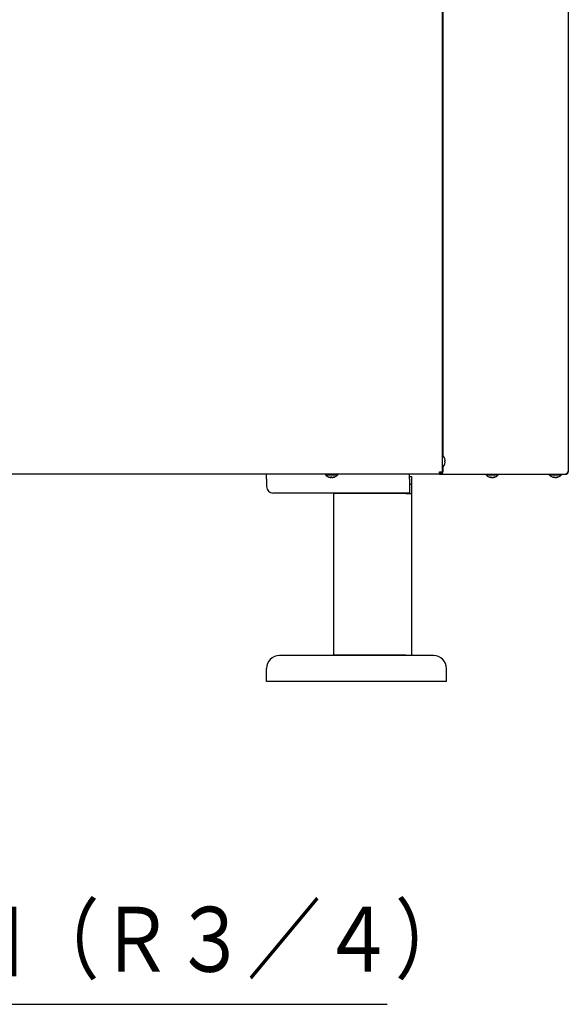
# Model space of a CAD drawing. Extents: x 213 to 6178, y 293 to 4741.
# Drawn here: x 3114 to 3536, y 688 to 1445 of the extents above; entities that cross this region are included whole.
import ezdxf

# ---------------------------------------------------------------- set-up
doc = ezdxf.new("R2010")
doc.units = 0
doc.layers.get('0').update_dxf_attribs({"linetype": 'CONTINUOUS'})
doc.layers.add('DD0', color=4, linetype='CONTINUOUS')
doc.layers.add('M0', color=3, linetype='CONTINUOUS')
doc.styles.get("Standard").update_dxf_attribs({"font": 'txt', "bigfont": 'BIGFONT'})
doc.dimstyles.new('LEADSTYL', dxfattribs={"dimtxt": 50.000001, "dimasz": 50.000001, "dimexe": 0.18, "dimexo": 0.0625, "dimgap": 1, "dimtad": 0, "dimtih": 1, "dimtoh": 1, "dimdec": 4, "dimzin": 0, "dimtxsty": 'STANDARD', "dimblk1": 'OPEN', "dimblk2": 'OPEN', "dimsah": 1, "dimcen": 0.09, "dimazin": 3, "dimtfac": 1, "dimtdec": 4, "dimtofl": 0, "dimtmove": 0, "dimatfit": 3, "dimtolj": 1, "dimtzin": 0})

# ---------------------------------------------------------------- blocks, each defined once
blk = doc.blocks.new('_OPEN')
at = {"color": 0}
for p, q in [((-0.965926, 0.258819), (0, 0)), ((0, 0), (-1, 0)), ((0, 0), (-0.965926, -0.258819))]:
    blk.add_line(p, q, dxfattribs=at)

msp = doc.modelspace()

# ---------------------------------------------------------------- linework, layer by layer
at = {"layer": 'M0'}
for p, q in [((3536.115113, 2998.492058), (3536.115113, 1097.442101)), ((3438.865114, 2914.445813), (3438.865114, 1097.443546)), ((3439.450908, 2910.441573), (3439.450908, 1109.968837)), ((3439.26512, 1110.142092), (3438.865114, 1110.142092)), ((3439.26512, 1100.742097), (3439.26512, 1110.142092)), ((3438.865114, 1100.742097), (3439.26512, 1100.742097)), ((3439.450908, 1100.915353), (3439.450908, 1097.442101)), ((3441.011626, 1105.942096), (3441.265273, 1105.942096)), ((3441.011626, 1104.942094), (3441.265273, 1104.942094)), ((3436.915118, 1095.49209), (2927.815113, 1095.49209)), ((3303.729873, 1091.642092), (3303.729873, 1095.49209)), ((3303.729873, 1091.642092), (3303.729873, 1085.9421)), ((3349.165115, 1095.49209), (3349.165115, 1095.092098)), ((3349.165115, 1095.092098), (3358.56511, 1095.092098)), ((3353.19883, 1093.334521), (3353.19883, 1093.091945)), ((3353.206444, 1093.079726), (3353.206444, 1093.334149)), ((3353.546653, 1093.327026), (3353.546653, 1093.091945)), ((3353.971157, 1093.331601), (3353.86512, 1093.336473)), ((3353.993479, 1093.330796), (3353.971157, 1093.331601)), ((3354.936827, 1093.12297), (3354.936827, 1093.091945)), ((3358.56511, 1095.092098), (3358.56511, 1095.49209)), ((3413.729865, 1091.642092), (3413.729865, 1095.49209)), ((3413.729865, 1093.642096), (3415.329877, 1093.642096)), ((3413.729865, 1091.642092), (3413.729865, 1080.94209)), ((3415.329877, 1093.642096), (3415.329877, 1087.642099)), ((3436.915118, 1095.49209), (3436.915118, 1097.442101)), ((3437.247652, 1097.300197), (3436.915118, 1096.802513)), ((3437.39577, 1097.300197), (3436.915118, 1096.642043)), ((3438.072044, 1095.49209), (3436.915118, 1095.49209)), ((3437.29173, 1097.521822), (3437.247652, 1097.300197)), ((3437.425781, 1097.383748), (3437.39577, 1097.300197)), ((3438.072044, 1095.872383), (3438.072044, 1095.49209)), ((3438.072044, 1095.49209), (3534.126851, 1095.49209)), ((3438.415113, 1097.442101), (3438.865114, 1097.442101)), ((3438.865114, 1097.442101), (3438.865114, 1097.443546)), ((3438.865114, 1097.442101), (3439.450908, 1097.442101)), ((3472.790125, 1095.49209), (3472.790125, 1095.092098)), ((3472.790125, 1095.092098), (3474.919472, 1095.092098)), ((3474.919472, 1095.092098), (3482.190106, 1095.092098)), ((3476.524595, 1093.329127), (3476.524595, 1093.091945)), ((3476.606015, 1093.061204), (3476.606015, 1093.332286)), ((3476.92642, 1093.273799), (3476.92642, 1093.091945)), ((3478.374216, 1093.16581), (3478.374216, 1093.061204)), ((3478.600744, 1093.233134), (3478.600744, 1093.091945)), ((3482.190106, 1095.092098), (3482.190106, 1095.49209)), ((3521.415118, 1095.49209), (3521.415118, 1095.092098)), ((3521.415118, 1095.092098), (3523.544494, 1095.092098)), ((3523.544494, 1095.092098), (3530.815128, 1095.092098)), ((3525.149587, 1093.329127), (3525.149587, 1093.091945)), ((3525.231007, 1093.061204), (3525.231007, 1093.332286)), ((3525.551412, 1093.273799), (3525.551412, 1093.091945)), ((3526.999239, 1093.16581), (3526.999239, 1093.061204)), ((3527.225766, 1093.233134), (3527.225766, 1093.091945)), ((3530.815128, 1095.092098), (3530.815128, 1095.49209)), ((3534.126851, 1095.49209), (3534.165118, 1095.49209)), ((3535.397533, 1097.442101), (3536.115113, 1097.442101)), ((3415.329877, 1087.642099), (3413.729865, 1087.642099)), ((3415.329877, 1087.642099), (3415.329877, 1080.7521)), ((3413.729865, 1080.94209), (3308.729868, 1080.94209)), ((3355.329875, 1080.742101), (3355.329875, 956.142093)), ((3411.029879, 1080.742101), (3355.329875, 1080.742101)), ((3411.029879, 1080.742101), (3415.329877, 1080.742101)), ((3413.029868, 1080.7521), (3413.029868, 1080.94209)), ((3413.029868, 1080.7521), (3415.329877, 1080.7521)), ((3413.029868, 1080.742101), (3413.029868, 1080.7521)), ((3415.329877, 1080.7521), (3415.329877, 1080.742101)), ((3415.329877, 1080.742101), (3415.329877, 956.142093)), ((3432.329867, 955.94209), (3313.729871, 955.94209)), ((3411.029879, 956.142093), (3355.329875, 956.142093)), ((3411.029879, 956.142093), (3415.329877, 956.142093)), ((3413.029868, 956.13211), (3413.029868, 956.142093)), ((3413.029868, 956.13211), (3415.329877, 956.13211)), ((3413.029868, 955.94209), (3413.029868, 956.13211)), ((3415.329877, 956.142093), (3415.329877, 956.13211)), ((3415.329877, 956.13211), (3415.329877, 955.94209)), ((3303.729873, 942.142095), (3303.729873, 945.942099)), ((3303.729873, 935.942109), (3303.729873, 942.142095)), ((3442.329857, 942.142095), (3442.329857, 945.942099)), ((3442.329857, 935.942109), (3442.329857, 942.142095)), ((3442.329857, 935.942109), (3303.729873, 935.942109))]:
    msp.add_line(p, q, dxfattribs=at)
for centre, radius, start, end in [((3435.055593, 1105.442095), 6.309524, 18.749968, 48.150997), ((3435.055593, 1105.442095), 6.289681, 9.14831, 18.746023), ((3435.055593, 1105.442095), 6.309524, 311.849003, 341.250032), ((3435.055593, 1105.442095), 6.289681, 341.253977, 350.85169), ((3353.865116, 1099.301619), 6.309524, 221.849003, 250.982633), ((3353.865116, 1099.301619), 6.309524, 289.017367, 318.150997), ((3436.915116, 1097.442095), 1.95, 270, 360), ((3436.915116, 1097.442095), 1.5, 270, 360), ((3477.490116, 1099.301619), 6.309524, 221.849003, 261.0774), ((3477.490116, 1099.301619), 6.309524, 278.885911, 318.150997), ((3526.115116, 1099.301619), 6.309524, 221.849003, 261.0774), ((3526.115116, 1099.301619), 6.309524, 278.885911, 318.150997), ((3308.729872, 1085.942095), 5, 180, 270), ((3313.729872, 945.942095), 10, 90, 180), ((3432.329872, 945.942095), 10, 0, 90)]:
    msp.add_arc(centre, radius, start, end, dxfattribs=at)
at = {"layer": 'M0', "extrusion": (0, 0, -1)}
for points, knots in [([(3441.011626, 1107.46343), (3441.014515, 1107.464487), (3441.017399, 1107.465543), (3441.019777, 1107.46641), (3441.022155, 1107.467278), (3441.024019, 1107.467954), (3441.025603, 1107.468526), (3441.027031, 1107.469042), (3441.028224, 1107.469469), (3441.029105, 1107.469793), (3441.029545, 1107.469954), (3441.029905, 1107.470089), (3441.030267, 1107.470225)], [0, 0, 0, 0, 1, 1, 1, 2, 2, 2, 3, 3, 3, 4, 4, 4, 4]), ([(3441.265273, 1105.942096), (3441.273492, 1105.949844), (3441.281708, 1105.957597), (3441.287089, 1105.969454), (3441.295358, 1105.987678), (3441.296921, 1106.015609), (3441.297743, 1106.049414), (3441.298572, 1106.083501), (3441.298639, 1106.12357), (3441.29597, 1106.17141), (3441.293301, 1106.219249), (3441.287892, 1106.274864), (3441.28232, 1106.321271), (3441.276749, 1106.367677), (3441.27101, 1106.404884), (3441.265273, 1106.442089)], [0, 0, 0, 0, 1, 1, 1, 2, 2, 2, 3, 3, 3, 4, 4, 4, 5, 5, 5, 5]), ([(3441.011626, 1104.942094), (3441.01451, 1104.983692), (3441.017385, 1105.02529), (3441.019777, 1105.066921), (3441.022169, 1105.108552), (3441.024061, 1105.150217), (3441.025603, 1105.191897), (3441.027146, 1105.233577), (3441.028321, 1105.275273), (3441.029105, 1105.316977), (3441.029889, 1105.358682), (3441.030264, 1105.400395), (3441.030267, 1105.442102), (3441.03027, 1105.48381), (3441.029884, 1105.525512), (3441.029105, 1105.567212), (3441.028326, 1105.608913), (3441.02714, 1105.650611), (3441.025603, 1105.692293), (3441.024067, 1105.733974), (3441.022164, 1105.775638), (3441.019777, 1105.817269), (3441.017389, 1105.8589), (3441.014504, 1105.900498), (3441.011626, 1105.942096)], [0, 0, 0, 0, 1, 1, 1, 2, 2, 2, 3, 3, 3, 4, 4, 4, 5, 5, 5, 6, 6, 6, 7, 7, 7, 8, 8, 8, 8]), ([(3441.030267, 1103.413965), (3441.029907, 1103.4141), (3441.029544, 1103.414236), (3441.029105, 1103.414397), (3441.028225, 1103.414719), (3441.027026, 1103.415147), (3441.025603, 1103.415664), (3441.024023, 1103.416238), (3441.022153, 1103.416927), (3441.019777, 1103.417794), (3441.017401, 1103.418662), (3441.01451, 1103.419712), (3441.011626, 1103.42076)], [0, 0, 0, 0, 1, 1, 1, 2, 2, 2, 3, 3, 3, 4, 4, 4, 4]), ([(3441.265273, 1104.4421), (3441.273287, 1104.497291), (3441.281298, 1104.552477), (3441.287089, 1104.605223), (3441.29288, 1104.65797), (3441.296445, 1104.708265), (3441.297743, 1104.751612), (3441.299041, 1104.794959), (3441.298067, 1104.831348), (3441.29597, 1104.862492), (3441.294092, 1104.890385), (3441.291309, 1104.914062), (3441.28232, 1104.927282), (3441.277722, 1104.934045), (3441.271497, 1104.938068), (3441.265273, 1104.942094)], [0, 0, 0, 0, 1, 1, 1, 2, 2, 2, 3, 3, 3, 4, 4, 4, 5, 5, 5, 5]), ([(3351.78763, 1093.345593), (3351.828648, 1093.331735), (3351.869664, 1093.317871), (3351.910863, 1093.30457), (3351.952062, 1093.291269), (3351.993441, 1093.278519), (3352.03493, 1093.266185), (3352.076419, 1093.253851), (3352.118015, 1093.241923), (3352.159742, 1093.230452), (3352.201469, 1093.21898), (3352.243325, 1093.207955), (3352.285284, 1093.197371), (3352.327243, 1093.186788), (3352.369304, 1093.176637), (3352.411467, 1093.166958), (3352.453631, 1093.157279), (3352.495894, 1093.148061), (3352.538246, 1093.139257), (3352.580598, 1093.130452), (3352.623036, 1093.122053), (3352.665577, 1093.114238), (3352.708117, 1093.106422), (3352.750758, 1093.099182), (3352.793399, 1093.091945)], [0, 0, 0, 0, 1, 1, 1, 2, 2, 2, 3, 3, 3, 4, 4, 4, 5, 5, 5, 6, 6, 6, 7, 7, 7, 8, 8, 8, 8]), ([(3351.833079, 1093.330126), (3351.830952, 1093.330538), (3351.828828, 1093.330949), (3351.82606, 1093.331601), (3351.820786, 1093.332843), (3351.813197, 1093.33495), (3351.806406, 1093.337427), (3351.799614, 1093.339905), (3351.793626, 1093.342747), (3351.78763, 1093.345593)], [0, 0, 0, 0, 1, 1, 1, 2, 2, 2, 3, 3, 3, 3]), ([(3352.793399, 1093.091945), (3352.846721, 1093.083869), (3352.900036, 1093.075796), (3352.94928, 1093.070115), (3352.998524, 1093.064435), (3353.043681, 1093.061152), (3353.079531, 1093.059461), (3353.115381, 1093.05777), (3353.141911, 1093.057676), (3353.167507, 1093.061249), (3353.18502, 1093.063694), (3353.202086, 1093.067858), (3353.205252, 1093.074899), (3353.207408, 1093.079691), (3353.203117, 1093.085819), (3353.19883, 1093.091945)], [0, 0, 0, 0, 1, 1, 1, 2, 2, 2, 3, 3, 3, 4, 4, 4, 5, 5, 5, 5]), ([(3353.021208, 1093.345593), (3353.061984, 1093.342703), (3353.10276, 1093.339821), (3353.143606, 1093.337427), (3353.184452, 1093.335033), (3353.225368, 1093.333143), (3353.266317, 1093.331601), (3353.307266, 1093.330059), (3353.348249, 1093.328883), (3353.389267, 1093.328099), (3353.430284, 1093.327315), (3353.471338, 1093.32694), (3353.51241, 1093.326937), (3353.553482, 1093.326934), (3353.594573, 1093.32732), (3353.635687, 1093.328099), (3353.676801, 1093.328878), (3353.71794, 1093.330065), (3353.759084, 1093.331601), (3353.800227, 1093.333137), (3353.841377, 1093.335037), (3353.882525, 1093.337427), (3353.923673, 1093.339817), (3353.964819, 1093.342709), (3354.005966, 1093.345593)], [0, 0, 0, 0, 1, 1, 1, 2, 2, 2, 3, 3, 3, 4, 4, 4, 5, 5, 5, 6, 6, 6, 7, 7, 7, 8, 8, 8, 8]), ([(3353.19883, 1093.091945), (3353.191298, 1093.099184), (3353.183766, 1093.106419), (3353.176254, 1093.114238), (3353.168742, 1093.122056), (3353.16125, 1093.13045), (3353.153769, 1093.139257), (3353.146288, 1093.148064), (3353.138818, 1093.157275), (3353.131372, 1093.166958), (3353.123926, 1093.176641), (3353.116504, 1093.186785), (3353.109095, 1093.197371), (3353.101686, 1093.207957), (3353.094291, 1093.218977), (3353.086922, 1093.230452), (3353.079553, 1093.241927), (3353.072211, 1093.253848), (3353.064883, 1093.266185), (3353.057555, 1093.278521), (3353.05024, 1093.291265), (3353.042964, 1093.30457), (3353.035687, 1093.317875), (3353.028447, 1093.331732), (3353.021208, 1093.345593)], [0, 0, 0, 0, 1, 1, 1, 2, 2, 2, 3, 3, 3, 4, 4, 4, 5, 5, 5, 6, 6, 6, 7, 7, 7, 8, 8, 8, 8]), ([(3353.546653, 1093.091945), (3353.530042, 1093.083816), (3353.513435, 1093.075684), (3353.491339, 1093.070115), (3353.465392, 1093.063575), (3353.431881, 1093.06056), (3353.387136, 1093.059461), (3353.342391, 1093.058361), (3353.286421, 1093.05917), (3353.24772, 1093.061249), (3353.221399, 1093.062663), (3353.203068, 1093.064659), (3353.184733, 1093.066658)], [0, 0, 0, 0, 1, 1, 1, 2, 2, 2, 3, 3, 3, 4, 4, 4, 4]), ([(3353.724274, 1093.345593), (3353.717026, 1093.331735), (3353.709779, 1093.317871), (3353.702504, 1093.30457), (3353.695229, 1093.291269), (3353.687928, 1093.278519), (3353.680599, 1093.266185), (3353.67327, 1093.253851), (3353.665914, 1093.241923), (3353.658545, 1093.230452), (3353.651177, 1093.21898), (3353.643795, 1093.207955), (3353.636387, 1093.197371), (3353.628979, 1093.186788), (3353.621545, 1093.176637), (3353.614095, 1093.166958), (3353.606645, 1093.157279), (3353.599179, 1093.148061), (3353.591699, 1093.139257), (3353.584218, 1093.130452), (3353.576723, 1093.122053), (3353.569213, 1093.114238), (3353.561703, 1093.106422), (3353.554178, 1093.099182), (3353.546653, 1093.091945)], [0, 0, 0, 0, 1, 1, 1, 2, 2, 2, 3, 3, 3, 4, 4, 4, 5, 5, 5, 6, 6, 6, 7, 7, 7, 8, 8, 8, 8]), ([(3354.005966, 1093.345593), (3354.013205, 1093.331735), (3354.020445, 1093.317871), (3354.027722, 1093.30457), (3354.034999, 1093.291269), (3354.042313, 1093.278519), (3354.049641, 1093.266185), (3354.05697, 1093.253851), (3354.064311, 1093.241923), (3354.07168, 1093.230452), (3354.079049, 1093.21898), (3354.086444, 1093.207955), (3354.093853, 1093.197371), (3354.101262, 1093.186788), (3354.108684, 1093.176637), (3354.11613, 1093.166958), (3354.123576, 1093.157279), (3354.131046, 1093.148061), (3354.138527, 1093.139257), (3354.146008, 1093.130452), (3354.1535, 1093.122053), (3354.161013, 1093.114238), (3354.168525, 1093.106422), (3354.176056, 1093.099182), (3354.183588, 1093.091945)], [0, 0, 0, 0, 1, 1, 1, 2, 2, 2, 3, 3, 3, 4, 4, 4, 5, 5, 5, 6, 6, 6, 7, 7, 7, 8, 8, 8, 8]), ([(3354.183588, 1093.091945), (3354.199784, 1093.083795), (3354.215974, 1093.07564), (3354.238901, 1093.070115), (3354.265824, 1093.063627), (3354.302016, 1093.060754), (3354.343105, 1093.059461), (3354.384194, 1093.058168), (3354.430171, 1093.058448), (3354.48252, 1093.061249), (3354.534869, 1093.06405), (3354.593574, 1093.069362), (3354.641366, 1093.074899), (3354.689159, 1093.080435), (3354.726034, 1093.086188), (3354.762915, 1093.091945)], [0, 0, 0, 0, 1, 1, 1, 2, 2, 2, 3, 3, 3, 4, 4, 4, 5, 5, 5, 5]), ([(3354.936827, 1093.091945), (3354.883571, 1093.083883), (3354.83032, 1093.075823), (3354.780946, 1093.070115), (3354.731571, 1093.064408), (3354.686083, 1093.061056), (3354.650695, 1093.059461), (3354.615306, 1093.057865), (3354.590028, 1093.058029), (3354.562733, 1093.061249), (3354.544055, 1093.063452), (3354.524438, 1093.067088), (3354.524988, 1093.074899), (3354.525094, 1093.076404), (3354.525951, 1093.078065), (3354.526806, 1093.079726)], [0, 0, 0, 0, 1, 1, 1, 2, 2, 2, 3, 3, 3, 4, 4, 4, 5, 5, 5, 5]), ([(3354.762915, 1093.091945), (3354.805556, 1093.099184), (3354.848199, 1093.106419), (3354.890737, 1093.114238), (3354.933276, 1093.122056), (3354.975714, 1093.13045), (3355.018068, 1093.139257), (3355.060422, 1093.148064), (3355.102695, 1093.157275), (3355.144862, 1093.166958), (3355.187028, 1093.176641), (3355.229091, 1093.186785), (3355.271045, 1093.197371), (3355.312998, 1093.207957), (3355.354845, 1093.218977), (3355.396572, 1093.230452), (3355.4383, 1093.241927), (3355.479911, 1093.253848), (3355.521399, 1093.266185), (3355.562888, 1093.278521), (3355.604255, 1093.291265), (3355.645451, 1093.30457), (3355.686647, 1093.317875), (3355.727674, 1093.331732), (3355.768699, 1093.345593)], [0, 0, 0, 0, 1, 1, 1, 2, 2, 2, 3, 3, 3, 4, 4, 4, 5, 5, 5, 6, 6, 6, 7, 7, 7, 8, 8, 8, 8]), ([(3355.94261, 1093.345593), (3355.901584, 1093.331735), (3355.86056, 1093.317871), (3355.819363, 1093.30457), (3355.778166, 1093.291269), (3355.7368, 1093.278519), (3355.695311, 1093.266185), (3355.653822, 1093.253851), (3355.612212, 1093.241923), (3355.570484, 1093.230452), (3355.528755, 1093.21898), (3355.48691, 1093.207955), (3355.444956, 1093.197371), (3355.403002, 1093.186788), (3355.360941, 1093.176637), (3355.318773, 1093.166958), (3355.276606, 1093.157279), (3355.234334, 1093.148061), (3355.191979, 1093.139257), (3355.149624, 1093.130452), (3355.107188, 1093.122053), (3355.064649, 1093.114238), (3355.022109, 1093.106422), (3354.979468, 1093.099182), (3354.936827, 1093.091945)], [0, 0, 0, 0, 1, 1, 1, 2, 2, 2, 3, 3, 3, 4, 4, 4, 5, 5, 5, 6, 6, 6, 7, 7, 7, 8, 8, 8, 8]), ([(3355.768699, 1093.345593), (3355.776967, 1093.342703), (3355.785232, 1093.339821), (3355.79333, 1093.337427), (3355.801429, 1093.335033), (3355.809355, 1093.333143), (3355.817157, 1093.331601), (3355.82496, 1093.330059), (3355.832632, 1093.328883), (3355.840165, 1093.328099), (3355.847698, 1093.327315), (3355.855085, 1093.32694), (3355.862338, 1093.326937), (3355.86959, 1093.326934), (3355.876702, 1093.32732), (3355.883676, 1093.328099), (3355.890651, 1093.328878), (3355.897482, 1093.330065), (3355.90418, 1093.331601), (3355.910878, 1093.333137), (3355.917437, 1093.335037), (3355.92382, 1093.337427), (3355.930203, 1093.339817), (3355.936405, 1093.342709), (3355.94261, 1093.345593)], [0, 0, 0, 0, 1, 1, 1, 2, 2, 2, 3, 3, 3, 4, 4, 4, 5, 5, 5, 6, 6, 6, 7, 7, 7, 8, 8, 8, 8]), ([(3436.915118, 1097.442101), (3437.170036, 1097.442218), (3437.424948, 1097.442335), (3437.661353, 1097.442459), (3437.897758, 1097.442582), (3438.115645, 1097.442712), (3438.293982, 1097.442816), (3438.472319, 1097.442921), (3438.611093, 1097.443001), (3438.716683, 1097.443189), (3438.7723, 1097.443288), (3438.818705, 1097.443417), (3438.865114, 1097.443546)], [0, 0, 0, 0, 1, 1, 1, 2, 2, 2, 3, 3, 3, 4, 4, 4, 4]), ([(3438.072044, 1095.49209), (3438.162286, 1095.499353), (3438.25253, 1095.506609), (3438.34104, 1095.529567), (3438.429549, 1095.552525), (3438.51633, 1095.591172), (3438.599709, 1095.640536), (3438.683088, 1095.6899), (3438.763071, 1095.749968), (3438.838098, 1095.820735), (3438.913125, 1095.891503), (3438.983203, 1095.972956), (3439.047042, 1096.063237), (3439.110881, 1096.153518), (3439.168486, 1096.252617), (3439.218524, 1096.358727), (3439.268563, 1096.464837), (3439.311041, 1096.577948), (3439.345944, 1096.695866), (3439.380848, 1096.813784), (3439.408183, 1096.9365), (3439.424414, 1097.061674), (3439.440644, 1097.186849), (3439.445778, 1097.314473), (3439.450908, 1097.442101)], [0, 0, 0, 0, 1, 1, 1, 2, 2, 2, 3, 3, 3, 4, 4, 4, 5, 5, 5, 6, 6, 6, 7, 7, 7, 8, 8, 8, 8]), ([(3438.168559, 1095.948319), (3438.201629, 1095.953082), (3438.234699, 1095.957842), (3438.278976, 1095.970924), (3438.335677, 1095.987677), (3438.410754, 1096.018066), (3438.477937, 1096.056278), (3438.54512, 1096.09449), (3438.60441, 1096.140517), (3438.66131, 1096.194889), (3438.718211, 1096.249261), (3438.772723, 1096.311969), (3438.822049, 1096.381436), (3438.871376, 1096.450904), (3438.915522, 1096.527123), (3438.953954, 1096.608739), (3438.992387, 1096.690354), (3439.025111, 1096.777359), (3439.051974, 1096.868064), (3439.078838, 1096.958768), (3439.099845, 1097.053167), (3439.112324, 1097.149457), (3439.124802, 1097.245747), (3439.128757, 1097.343923), (3439.132709, 1097.442101)], [0, 0, 0, 0, 1, 1, 1, 2, 2, 2, 3, 3, 3, 4, 4, 4, 5, 5, 5, 6, 6, 6, 7, 7, 7, 8, 8, 8, 8]), ([(3475.96598, 1093.345593), (3476.000233, 1093.342703), (3476.034488, 1093.339821), (3476.068858, 1093.337427), (3476.103227, 1093.335033), (3476.137715, 1093.333143), (3476.172302, 1093.331601), (3476.206888, 1093.330059), (3476.241578, 1093.328883), (3476.276341, 1093.328099), (3476.311105, 1093.327315), (3476.345946, 1093.32694), (3476.380858, 1093.326937), (3476.41577, 1093.326934), (3476.450756, 1093.32732), (3476.485822, 1093.328099), (3476.520888, 1093.328878), (3476.556036, 1093.330065), (3476.591233, 1093.331601), (3476.62643, 1093.333137), (3476.661678, 1093.335037), (3476.697001, 1093.337427), (3476.732325, 1093.339817), (3476.767727, 1093.342709), (3476.803127, 1093.345593)], [0, 0, 0, 0, 1, 1, 1, 2, 2, 2, 3, 3, 3, 4, 4, 4, 5, 5, 5, 6, 6, 6, 7, 7, 7, 8, 8, 8, 8]), ([(3476.524595, 1093.091945), (3476.500914, 1093.099184), (3476.477232, 1093.106419), (3476.453606, 1093.114238), (3476.42998, 1093.122056), (3476.406408, 1093.13045), (3476.382885, 1093.139257), (3476.359361, 1093.148064), (3476.335885, 1093.157275), (3476.312462, 1093.166958), (3476.289039, 1093.176641), (3476.265669, 1093.186785), (3476.242367, 1093.197371), (3476.219064, 1093.207957), (3476.195828, 1093.218977), (3476.172659, 1093.230452), (3476.149491, 1093.241927), (3476.126389, 1093.253848), (3476.103339, 1093.266185), (3476.080289, 1093.278521), (3476.057291, 1093.291265), (3476.034406, 1093.30457), (3476.011522, 1093.317875), (3475.988751, 1093.331732), (3475.96598, 1093.345593)], [0, 0, 0, 0, 1, 1, 1, 2, 2, 2, 3, 3, 3, 4, 4, 4, 5, 5, 5, 6, 6, 6, 7, 7, 7, 8, 8, 8, 8]), ([(3476.511035, 1093.068774), (3476.533893, 1093.064892), (3476.556756, 1093.061009), (3476.579908, 1093.059461), (3476.592969, 1093.058587), (3476.606125, 1093.058456), (3476.605985, 1093.061249), (3476.605845, 1093.064042), (3476.592415, 1093.069757), (3476.578269, 1093.074899), (3476.561079, 1093.081146), (3476.542839, 1093.086546), (3476.524595, 1093.091945)], [0, 0, 0, 0, 1, 1, 1, 2, 2, 2, 3, 3, 3, 4, 4, 4, 4]), ([(3476.92642, 1093.091945), (3476.890268, 1093.099165), (3476.854121, 1093.106392), (3476.81776, 1093.114238), (3476.7814, 1093.122084), (3476.744844, 1093.130559), (3476.709518, 1093.139257), (3476.674193, 1093.147954), (3476.640108, 1093.156885), (3476.606015, 1093.16581)], [0, 0, 0, 0, 1, 1, 1, 2, 2, 2, 3, 3, 3, 3]), ([(3476.803127, 1093.345593), (3476.825914, 1093.331735), (3476.8487, 1093.317871), (3476.871583, 1093.30457), (3476.894466, 1093.291269), (3476.917445, 1093.278519), (3476.940486, 1093.266185), (3476.963527, 1093.253851), (3476.98663, 1093.241923), (3477.009806, 1093.230452), (3477.032983, 1093.21898), (3477.056233, 1093.207955), (3477.079544, 1093.197371), (3477.102854, 1093.186788), (3477.126224, 1093.176637), (3477.149639, 1093.166958), (3477.173054, 1093.157279), (3477.196514, 1093.148061), (3477.220032, 1093.139257), (3477.24355, 1093.130452), (3477.267125, 1093.122053), (3477.290753, 1093.114238), (3477.314381, 1093.106422), (3477.338061, 1093.099182), (3477.361742, 1093.091945)], [0, 0, 0, 0, 1, 1, 1, 2, 2, 2, 3, 3, 3, 4, 4, 4, 5, 5, 5, 6, 6, 6, 7, 7, 7, 8, 8, 8, 8]), ([(3477.359328, 1093.059461), (3477.306061, 1093.059077), (3477.252798, 1093.058695), (3477.196578, 1093.061249), (3477.140358, 1093.063803), (3477.081193, 1093.069294), (3477.035675, 1093.074899), (3476.990157, 1093.080503), (3476.958291, 1093.086225), (3476.92642, 1093.091945)], [0, 0, 0, 0, 1, 1, 1, 2, 2, 2, 3, 3, 3, 3]), ([(3477.361742, 1093.091945), (3477.396314, 1093.083899), (3477.430887, 1093.075849), (3477.473888, 1093.070115), (3477.516889, 1093.064382), (3477.568313, 1093.060956), (3477.620903, 1093.059461), (3477.673493, 1093.057966), (3477.727253, 1093.058394), (3477.783654, 1093.061249), (3477.840054, 1093.064104), (3477.899093, 1093.069378), (3477.944556, 1093.074899), (3477.990019, 1093.080419), (3478.021915, 1093.086181), (3478.053812, 1093.091945)], [0, 0, 0, 0, 1, 1, 1, 2, 2, 2, 3, 3, 3, 4, 4, 4, 5, 5, 5, 5]), ([(3478.053812, 1093.091945), (3478.09006, 1093.099184), (3478.12631, 1093.106419), (3478.162471, 1093.114238), (3478.198632, 1093.122056), (3478.234706, 1093.13045), (3478.270713, 1093.139257), (3478.30672, 1093.148064), (3478.342663, 1093.157275), (3478.378508, 1093.166958), (3478.414353, 1093.176641), (3478.450102, 1093.186785), (3478.485766, 1093.197371), (3478.521431, 1093.207957), (3478.557012, 1093.218977), (3478.592489, 1093.230452), (3478.627965, 1093.241927), (3478.66334, 1093.253848), (3478.698615, 1093.266185), (3478.733889, 1093.278521), (3478.769064, 1093.291265), (3478.804085, 1093.30457), (3478.839106, 1093.317875), (3478.873973, 1093.331732), (3478.90884, 1093.345593)], [0, 0, 0, 0, 1, 1, 1, 2, 2, 2, 3, 3, 3, 4, 4, 4, 5, 5, 5, 6, 6, 6, 7, 7, 7, 8, 8, 8, 8]), ([(3478.064123, 1093.087237), (3478.067341, 1093.080896), (3478.070563, 1093.074557), (3478.076312, 1093.070115), (3478.089087, 1093.060245), (3478.114361, 1093.059746), (3478.145543, 1093.059461), (3478.17929, 1093.059152), (3478.219973, 1093.059103), (3478.259239, 1093.061249), (3478.298505, 1093.063395), (3478.336364, 1093.067741), (3478.374216, 1093.072082)], [0, 0, 0, 0, 1, 1, 1, 2, 2, 2, 3, 3, 3, 4, 4, 4, 4]), ([(3478.600744, 1093.091945), (3478.557356, 1093.084132), (3478.51396, 1093.076315), (3478.47915, 1093.070115), (3478.44553, 1093.064127), (3478.419903, 1093.059643), (3478.400323, 1093.059461), (3478.39086, 1093.059373), (3478.382804, 1093.060288), (3478.374753, 1093.061204)], [0, 0, 0, 0, 1, 1, 1, 2, 2, 2, 3, 3, 3, 3]), ([(3479.455802, 1093.345593), (3479.420923, 1093.331735), (3479.386045, 1093.317871), (3479.351017, 1093.30457), (3479.31599, 1093.291269), (3479.280815, 1093.278519), (3479.245547, 1093.266185), (3479.210279, 1093.253851), (3479.17492, 1093.241923), (3479.139451, 1093.230452), (3479.103981, 1093.21898), (3479.068403, 1093.207955), (3479.032728, 1093.197371), (3478.997054, 1093.186788), (3478.961286, 1093.176637), (3478.92544, 1093.166958), (3478.889595, 1093.157279), (3478.853674, 1093.148061), (3478.817675, 1093.139257), (3478.781676, 1093.130452), (3478.745601, 1093.122053), (3478.709433, 1093.114238), (3478.673265, 1093.106422), (3478.637005, 1093.099182), (3478.600744, 1093.091945)], [0, 0, 0, 0, 1, 1, 1, 2, 2, 2, 3, 3, 3, 4, 4, 4, 5, 5, 5, 6, 6, 6, 7, 7, 7, 8, 8, 8, 8]), ([(3478.90884, 1093.345593), (3478.932465, 1093.342703), (3478.956087, 1093.339821), (3478.979591, 1093.337427), (3479.003095, 1093.335033), (3479.026475, 1093.333143), (3479.049746, 1093.331601), (3479.073016, 1093.330059), (3479.096171, 1093.328883), (3479.119215, 1093.328099), (3479.142259, 1093.327315), (3479.165188, 1093.32694), (3479.187999, 1093.326937), (3479.210809, 1093.326934), (3479.233496, 1093.32732), (3479.256067, 1093.328099), (3479.278638, 1093.328878), (3479.30109, 1093.330065), (3479.32342, 1093.331601), (3479.345751, 1093.333137), (3479.367955, 1093.335037), (3479.389999, 1093.337427), (3479.412042, 1093.339817), (3479.433921, 1093.342709), (3479.455802, 1093.345593)], [0, 0, 0, 0, 1, 1, 1, 2, 2, 2, 3, 3, 3, 4, 4, 4, 5, 5, 5, 6, 6, 6, 7, 7, 7, 8, 8, 8, 8]), ([(3524.590972, 1093.345593), (3524.625221, 1093.342703), (3524.659472, 1093.339821), (3524.69385, 1093.337427), (3524.728228, 1093.335033), (3524.762737, 1093.333143), (3524.797324, 1093.331601), (3524.83191, 1093.330059), (3524.866578, 1093.328883), (3524.901334, 1093.328099), (3524.936089, 1093.327315), (3524.970936, 1093.32694), (3525.005851, 1093.326937), (3525.040765, 1093.326934), (3525.075751, 1093.32732), (3525.110814, 1093.328099), (3525.145878, 1093.328878), (3525.181022, 1093.330065), (3525.216225, 1093.331601), (3525.251428, 1093.333137), (3525.286693, 1093.335037), (3525.322023, 1093.337427), (3525.357354, 1093.339817), (3525.392752, 1093.342709), (3525.428149, 1093.345593)], [0, 0, 0, 0, 1, 1, 1, 2, 2, 2, 3, 3, 3, 4, 4, 4, 5, 5, 5, 6, 6, 6, 7, 7, 7, 8, 8, 8, 8]), ([(3525.149587, 1093.091945), (3525.125906, 1093.099184), (3525.102224, 1093.106419), (3525.078598, 1093.114238), (3525.054972, 1093.122056), (3525.031401, 1093.13045), (3525.007877, 1093.139257), (3524.984354, 1093.148064), (3524.960877, 1093.157275), (3524.937454, 1093.166958), (3524.914031, 1093.176641), (3524.890661, 1093.186785), (3524.867359, 1093.197371), (3524.844057, 1093.207957), (3524.820822, 1093.218977), (3524.797652, 1093.230452), (3524.774481, 1093.241927), (3524.751374, 1093.253848), (3524.728331, 1093.266185), (3524.705289, 1093.278521), (3524.682311, 1093.291265), (3524.659428, 1093.30457), (3524.636546, 1093.317875), (3524.613759, 1093.331732), (3524.590972, 1093.345593)], [0, 0, 0, 0, 1, 1, 1, 2, 2, 2, 3, 3, 3, 4, 4, 4, 5, 5, 5, 6, 6, 6, 7, 7, 7, 8, 8, 8, 8]), ([(3525.136027, 1093.068774), (3525.158885, 1093.064892), (3525.181748, 1093.061009), (3525.2049, 1093.059461), (3525.217961, 1093.058587), (3525.231117, 1093.058456), (3525.230977, 1093.061249), (3525.230837, 1093.064042), (3525.217407, 1093.069757), (3525.203261, 1093.074899), (3525.186071, 1093.081146), (3525.167831, 1093.086546), (3525.149587, 1093.091945)], [0, 0, 0, 0, 1, 1, 1, 2, 2, 2, 3, 3, 3, 4, 4, 4, 4]), ([(3525.551412, 1093.091945), (3525.51526, 1093.099165), (3525.479113, 1093.106392), (3525.442753, 1093.114238), (3525.406392, 1093.122084), (3525.369836, 1093.130559), (3525.334511, 1093.139257), (3525.299185, 1093.147954), (3525.265101, 1093.156885), (3525.231007, 1093.16581)], [0, 0, 0, 0, 1, 1, 1, 2, 2, 2, 3, 3, 3, 3]), ([(3525.428149, 1093.345593), (3525.450925, 1093.331735), (3525.473699, 1093.317871), (3525.496576, 1093.30457), (3525.519452, 1093.291269), (3525.542428, 1093.278519), (3525.565479, 1093.266185), (3525.588529, 1093.253851), (3525.611652, 1093.241923), (3525.634829, 1093.230452), (3525.658006, 1093.21898), (3525.681235, 1093.207955), (3525.704536, 1093.197371), (3525.727837, 1093.186788), (3525.751208, 1093.176637), (3525.774631, 1093.166958), (3525.798055, 1093.157279), (3525.821531, 1093.148061), (3525.845054, 1093.139257), (3525.868578, 1093.130452), (3525.892149, 1093.122053), (3525.915775, 1093.114238), (3525.939402, 1093.106422), (3525.963083, 1093.099182), (3525.986764, 1093.091945)], [0, 0, 0, 0, 1, 1, 1, 2, 2, 2, 3, 3, 3, 4, 4, 4, 5, 5, 5, 6, 6, 6, 7, 7, 7, 8, 8, 8, 8]), ([(3525.98435, 1093.059461), (3525.931071, 1093.059077), (3525.877795, 1093.058695), (3525.82157, 1093.061249), (3525.765345, 1093.063803), (3525.706184, 1093.069294), (3525.660667, 1093.074899), (3525.61515, 1093.080503), (3525.583284, 1093.086225), (3525.551412, 1093.091945)], [0, 0, 0, 0, 1, 1, 1, 2, 2, 2, 3, 3, 3, 3]), ([(3525.986764, 1093.091945), (3526.021325, 1093.083899), (3526.055886, 1093.075849), (3526.098881, 1093.070115), (3526.141875, 1093.064382), (3526.193296, 1093.060956), (3526.245895, 1093.059461), (3526.298495, 1093.057966), (3526.352275, 1093.058394), (3526.408676, 1093.061249), (3526.465076, 1093.064104), (3526.524094, 1093.069378), (3526.569549, 1093.074899), (3526.615003, 1093.080419), (3526.646903, 1093.086181), (3526.678804, 1093.091945)], [0, 0, 0, 0, 1, 1, 1, 2, 2, 2, 3, 3, 3, 4, 4, 4, 5, 5, 5, 5]), ([(3526.678804, 1093.091945), (3526.715048, 1093.099184), (3526.751293, 1093.106419), (3526.787463, 1093.114238), (3526.823633, 1093.122056), (3526.859729, 1093.13045), (3526.895735, 1093.139257), (3526.931741, 1093.148064), (3526.967657, 1093.157275), (3527.0035, 1093.166958), (3527.039343, 1093.176641), (3527.075114, 1093.186785), (3527.110789, 1093.197371), (3527.146463, 1093.207957), (3527.182042, 1093.218977), (3527.217511, 1093.230452), (3527.252979, 1093.241927), (3527.288338, 1093.253848), (3527.323607, 1093.266185), (3527.358876, 1093.278521), (3527.394055, 1093.291265), (3527.429077, 1093.30457), (3527.4641, 1093.317875), (3527.498967, 1093.331732), (3527.533833, 1093.345593)], [0, 0, 0, 0, 1, 1, 1, 2, 2, 2, 3, 3, 3, 4, 4, 4, 5, 5, 5, 6, 6, 6, 7, 7, 7, 8, 8, 8, 8]), ([(3527.225766, 1093.091945), (3527.182366, 1093.084132), (3527.138959, 1093.076316), (3527.104143, 1093.070115), (3527.070537, 1093.06413), (3527.04492, 1093.059646), (3527.025345, 1093.059461), (3527.01587, 1093.059371), (3527.007806, 1093.060287), (3526.999745, 1093.061204)], [0, 0, 0, 0, 1, 1, 1, 2, 2, 2, 3, 3, 3, 3]), ([(3528.080795, 1093.345593), (3528.045911, 1093.331735), (3528.011029, 1093.317871), (3527.97601, 1093.30457), (3527.94099, 1093.291269), (3527.905836, 1093.278519), (3527.870569, 1093.266185), (3527.835302, 1093.253851), (3527.799923, 1093.241923), (3527.764443, 1093.230452), (3527.728963, 1093.21898), (3527.693385, 1093.207955), (3527.657721, 1093.197371), (3527.622057, 1093.186788), (3527.586308, 1093.176637), (3527.550462, 1093.166958), (3527.514616, 1093.157279), (3527.478675, 1093.148061), (3527.442667, 1093.139257), (3527.406659, 1093.130452), (3527.370587, 1093.122053), (3527.334425, 1093.114238), (3527.298264, 1093.106422), (3527.262015, 1093.099182), (3527.225766, 1093.091945)], [0, 0, 0, 0, 1, 1, 1, 2, 2, 2, 3, 3, 3, 4, 4, 4, 5, 5, 5, 6, 6, 6, 7, 7, 7, 8, 8, 8, 8]), ([(3527.533833, 1093.345593), (3527.557473, 1093.342703), (3527.581112, 1093.339821), (3527.604613, 1093.337427), (3527.628115, 1093.335033), (3527.651475, 1093.333143), (3527.674738, 1093.331601), (3527.698001, 1093.330059), (3527.721163, 1093.328883), (3527.744207, 1093.328099), (3527.767251, 1093.327315), (3527.790173, 1093.32694), (3527.812991, 1093.326937), (3527.835809, 1093.326934), (3527.858518, 1093.32732), (3527.881089, 1093.328099), (3527.903661, 1093.328878), (3527.92609, 1093.330065), (3527.948413, 1093.331601), (3527.970735, 1093.333137), (3527.992945, 1093.335037), (3528.014991, 1093.337427), (3528.037037, 1093.339817), (3528.058915, 1093.342709), (3528.080795, 1093.345593)], [0, 0, 0, 0, 1, 1, 1, 2, 2, 2, 3, 3, 3, 4, 4, 4, 5, 5, 5, 6, 6, 6, 7, 7, 7, 8, 8, 8, 8]), ([(3535.397533, 1097.442101), (3535.385809, 1097.186579), (3535.374089, 1096.931054), (3535.3196, 1096.695866), (3535.265111, 1096.460678), (3535.167861, 1096.245818), (3535.047773, 1096.063237), (3534.927685, 1095.880656), (3534.784765, 1095.730346), (3534.627471, 1095.640536), (3534.470177, 1095.550726), (3534.298515, 1095.521406), (3534.126851, 1095.49209)], [0, 0, 0, 0, 1, 1, 1, 2, 2, 2, 3, 3, 3, 4, 4, 4, 4]), ([(3534.165118, 1095.49209), (3534.420631, 1095.521408), (3534.676148, 1095.550722), (3534.911338, 1095.640536), (3535.146528, 1095.73035), (3535.3614, 1095.880654), (3535.543982, 1096.063237), (3535.726563, 1096.24582), (3535.876862, 1096.460674), (3535.966668, 1096.695866), (3536.056473, 1096.931058), (3536.085795, 1097.186577), (3536.115113, 1097.442101)], [0, 0, 0, 0, 1, 1, 1, 2, 2, 2, 3, 3, 3, 4, 4, 4, 4]), ([(3535.167876, 1096.342738), (3535.186909, 1096.354387), (3535.205941, 1096.366036), (3535.225782, 1096.381436), (3535.336935, 1096.467711), (3535.473471, 1096.67167), (3535.550926, 1096.868064), (3535.62838, 1097.064457), (3535.646754, 1097.253275), (3535.665128, 1097.442101)], [0, 0, 0, 0, 1, 1, 1, 2, 2, 2, 3, 3, 3, 3])]:
    msp.add_open_spline(points, degree=3, knots=knots, dxfattribs=at)

# ---------------------------------------------------------------- texts
at = {"layer": 'DD0', "width": 0.833333}
msp.add_text('排水接続口（Ｒ３／４）', height=50.000001, dxfattribs=at).set_placement((2834.07008, 712.53047))

# ---------------------------------------------------------------- leaders
at = {"layer": 'DD0'}
msp.add_leader([(2893.891717, 1066.142106), (2813.319968, 687.530469), (3396.653315, 687.530469)], dimstyle='LEADSTYL', dxfattribs=at)

doc.saveas('drawing.dxf')
